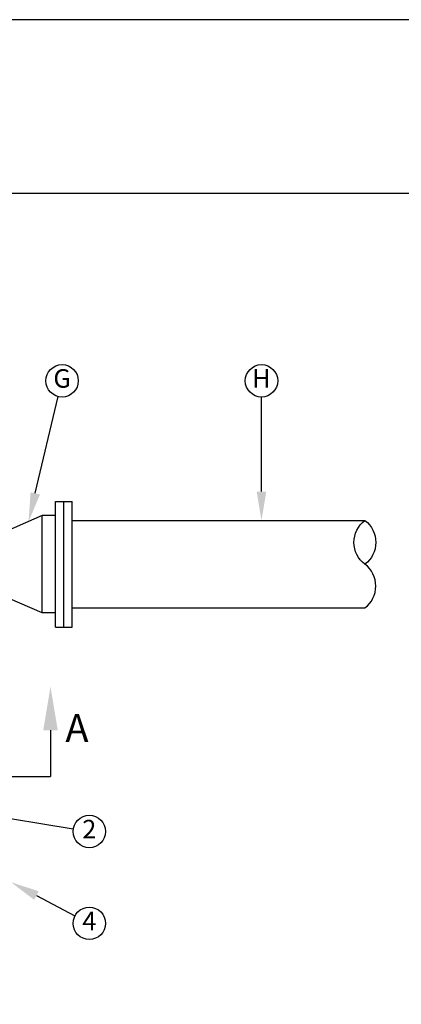
# Model space of a CAD drawing. Units: feet. Extents: x 0 to 11, y 0 to 8.5.
# Drawn here: x 5.4 to 7, y 4.2 to 8.5 of the extents above; entities that cross this region are included whole.
import ezdxf
from ezdxf.enums import TextEntityAlignment as Align

# ---------------------------------------------------------------- set-up
doc = ezdxf.new("R2010")
doc.units = ezdxf.units.FT
doc.header["$MEASUREMENT"] = 0
for name, color, linetype in [('PSB_DETAIL', 7, 'Continuous'), ('PSB_DETAIL BORDER', 5, 'Continuous'), ('PSB_DETAIL TEXT', 2, 'Continuous')]:
    doc.layers.add(name, color=color, linetype=linetype)
doc.styles.add('DETAIL', font='simplex.shx')

msp = doc.modelspace()

# ---------------------------------------------------------------- linework, layer by layer
at = {"layer": 'PSB_DETAIL'}
for p, q in [((5.5131, 5.878), (5.5131, 6.4208)), ((5.5131, 6.4208), (5.5488, 6.4208)), ((5.5488, 5.878), (5.5488, 6.4208)), ((5.4559, 6.3594), (5.2345, 6.2637)), ((5.5131, 6.3594), (5.4559, 6.3594)), ((5.4559, 5.9394), (5.4559, 6.3594)), ((5.4559, 5.9394), (5.2345, 6.0351)), ((5.5131, 5.9394), (5.4559, 5.9394)), ((5.5131, 5.878), (5.5488, 5.878))]:
    msp.add_line(p, q, dxfattribs=at)
at = {"layer": 'PSB_DETAIL', "ltscale": 0.6}
for p, q in [((5.5488, 5.878), (5.5488, 6.4208)), ((5.5488, 6.4208), (5.5845, 6.4208)), ((5.5845, 5.878), (5.5845, 6.4208)), ((5.5845, 6.338), (6.8488, 6.338)), ((5.5845, 5.9608), (6.8488, 5.9608)), ((5.5488, 5.878), (5.5845, 5.878))]:
    msp.add_line(p, q, dxfattribs=at)
msp.add_lwpolyline([(6.8488, 5.9608, 0.5), (6.8488, 6.1494, -0.5), (6.8488, 6.338, -0.5), (6.8488, 6.1494, -0.5)], format="xyb", dxfattribs=at)
at = {"layer": 'PSB_DETAIL BORDER', "color": 7, "ltscale": 0.6}
msp.add_lwpolyline([(0, 0), (11, 0), (11, 8.5), (0, 8.5)], close=True, dxfattribs=at)
at = {"layer": 'PSB_DETAIL BORDER', "ltscale": 0.6}
msp.add_lwpolyline([(10.75, 7.75), (0.25, 7.75), (0.25, 0.25), (10.75, 0.25)], close=True, dxfattribs=at)
at = {"layer": 'PSB_DETAIL TEXT', "color": 4, "ltscale": 0.6}
msp.add_line((4.7788, 5.2337), (5.4916, 5.2337), dxfattribs=at)
at = {"layer": 'PSB_DETAIL TEXT', "ltscale": 0.6}
for points in [[(5.426, 6.4556), (5.5254, 6.8731)], [(6.4023, 6.463), (6.4023, 6.8712)], [(5.1864, 5.0734), (5.5901, 5.0071)], [(5.4308, 4.7194), (5.5973, 4.6319)]]:
    msp.add_lwpolyline(points, dxfattribs=at)
at = {"layer": 'PSB_DETAIL TEXT', "color": 4, "ltscale": 0.6}
msp.add_lwpolyline([(5.4916, 5.4333), (5.4916, 5.2337)], dxfattribs=at)
at = {"layer": 'PSB_DETAIL TEXT', "ltscale": 0.6}
for centre in [(5.5416, 6.9412), (6.4023, 6.9412), (5.6592, 4.9958), (5.6592, 4.5993)]:
    msp.add_circle(centre, 0.07, dxfattribs=at)
for points in [[(5.4058, 6.4604), (5.3971, 6.334), (5.4463, 6.4508)], [(6.4232, 6.463), (6.4023, 6.338), (6.3815, 6.463)], [(5.4211, 4.701), (5.3202, 4.7776), (5.4405, 4.7378)]]:
    msp.add_solid(points, dxfattribs=at)
at = {"layer": 'PSB_DETAIL TEXT', "color": 4, "ltscale": 0.6}
msp.add_solid([(5.4604, 5.4333), (5.4916, 5.6208), (5.5229, 5.4333)], dxfattribs=at)

# ---------------------------------------------------------------- texts
at = {"layer": 'PSB_DETAIL TEXT', "ltscale": 0.6, "style": 'DETAIL'}
for s, p in [('G', (5.5416, 6.9412)), ('H', (6.4023, 6.9412)), ('2', (5.6592, 4.9958)), ('4', (5.6592, 4.5993))]:
    msp.add_text(s, height=0.08, dxfattribs=at).set_placement(p, align=Align.MIDDLE)
at = {"layer": 'PSB_DETAIL TEXT', "color": 4, "ltscale": 0.6, "style": 'DETAIL'}
msp.add_text('A', height=0.12, dxfattribs=at).set_placement((5.6059, 5.4273), align=Align.MIDDLE)

doc.saveas('drawing.dxf')
